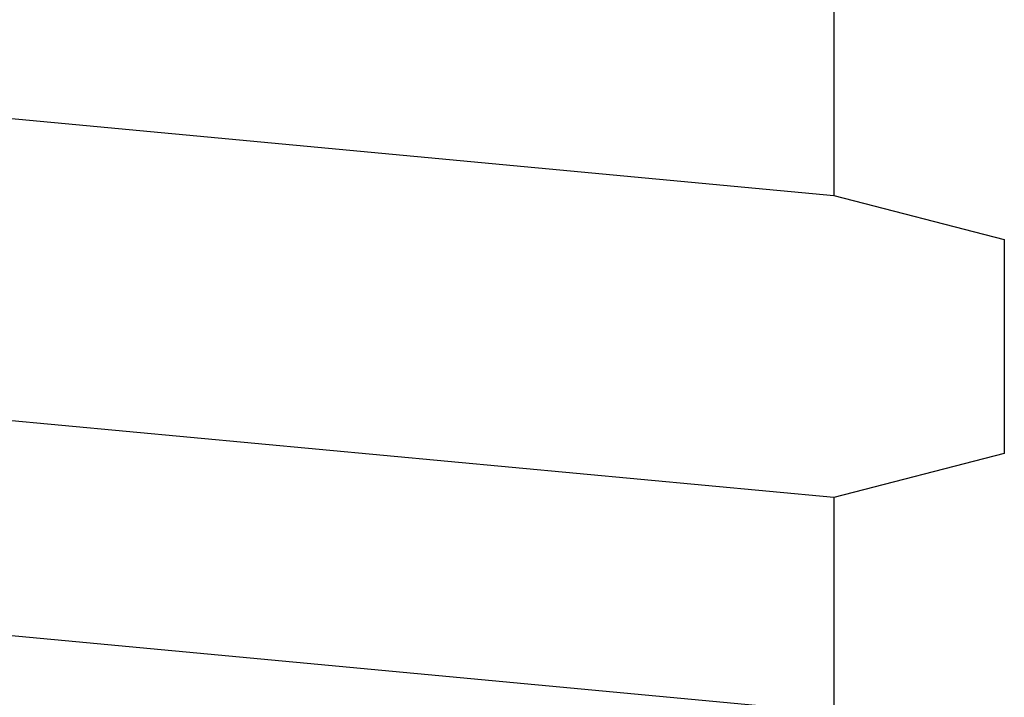
# Model space of a CAD drawing. Units: inches. Extents: x 166 to 255, y 175 to 288.
# Drawn here: x 187 to 188, y 258 to 258 of the extents above; entities that cross this region are included whole.
import ezdxf

# ---------------------------------------------------------------- set-up
doc = ezdxf.new("R2010")
doc.units = ezdxf.units.IN
doc.header["$MEASUREMENT"] = 0
doc.layers.add('1', color=7, linetype='Continuous')

msp = doc.modelspace()

# ---------------------------------------------------------------- linework, layer by layer
at = {"layer": '1', "color": 4, "linetype": 'Continuous'}
for p, q in [((185.99173, 258.14922), (187.77173, 257.98255)), ((187.77173, 258.12103), (187.77173, 257.98255)), ((187.77173, 257.98255), (187.88173, 257.95411)), ((187.77173, 257.98255), (187.88173, 257.95411)), ((187.77173, 257.98255), (187.88173, 257.95411)), ((187.77173, 257.98255), (187.88173, 257.95411)), ((187.77173, 257.98255), (187.88173, 257.95411)), ((187.77173, 257.98255), (187.88173, 257.95411)), ((187.77173, 257.98255), (187.88173, 257.95411)), ((187.77173, 257.98255), (187.88173, 257.95411)), ((187.77173, 257.98255), (187.88173, 257.95411)), ((187.77173, 257.98255), (187.88173, 257.95411)), ((187.77173, 257.98255), (187.88173, 257.95411)), ((187.77173, 257.98255), (187.88173, 257.95411)), ((187.77173, 257.98255), (187.88173, 257.95411)), ((187.77173, 257.98255), (187.88173, 257.95411)), ((187.77173, 257.98255), (187.88173, 257.95411)), ((187.77173, 257.98255), (187.88173, 257.95411)), ((187.77173, 257.98255), (187.88173, 257.95411)), ((187.77173, 257.98255), (187.88173, 257.95411)), ((187.77173, 257.98255), (187.88173, 257.95411)), ((187.77173, 257.98255), (187.88173, 257.95411)), ((187.77173, 257.98255), (187.88173, 257.95411)), ((187.77173, 257.98255), (187.88173, 257.95411)), ((187.77173, 257.98255), (187.88173, 257.95411)), ((187.77173, 257.98255), (187.88173, 257.95411)), ((187.77173, 257.98255), (187.88173, 257.95411)), ((187.77173, 257.98255), (187.88173, 257.95411)), ((187.77173, 257.98255), (187.88173, 257.95411)), ((187.77173, 257.98255), (187.88173, 257.95411)), ((187.77173, 257.98255), (187.88173, 257.95411)), ((187.77173, 257.98255), (187.88173, 257.95411)), ((187.77173, 257.98255), (187.88173, 257.95411)), ((187.77173, 257.98255), (187.88173, 257.95411)), ((187.77173, 257.98255), (187.88173, 257.95411)), ((187.77173, 257.98255), (187.88173, 257.95411)), ((187.77173, 257.98255), (187.88173, 257.95411)), ((187.77173, 257.98255), (187.88173, 257.95411)), ((187.77173, 257.98255), (187.88173, 257.95411)), ((187.77173, 257.98255), (187.88173, 257.95411)), ((187.77173, 257.98255), (187.88173, 257.95411)), ((187.77173, 257.98255), (187.88173, 257.95411)), ((187.77173, 257.98255), (187.88173, 257.95411)), ((187.77173, 257.98255), (187.88173, 257.95411)), ((187.77173, 257.98255), (187.88173, 257.95411)), ((187.77173, 257.98255), (187.88173, 257.95411)), ((187.77173, 257.98255), (187.88173, 257.95411)), ((187.77173, 257.98255), (187.88173, 257.95411)), ((187.77173, 257.98255), (187.88173, 257.95411)), ((187.77173, 257.98255), (187.88173, 257.95411)), ((187.77173, 257.98255), (187.88173, 257.95411)), ((187.77173, 257.98255), (187.88173, 257.95411)), ((187.77173, 257.98255), (187.88173, 257.95411)), ((187.77173, 257.98255), (187.88173, 257.95411)), ((187.77173, 257.98255), (187.88173, 257.95411)), ((187.77173, 257.98255), (187.88173, 257.95411)), ((187.77173, 257.98255), (187.88173, 257.95411)), ((187.77173, 257.98255), (187.88173, 257.95411)), ((187.77173, 257.98255), (187.88173, 257.95411)), ((187.77173, 257.98255), (187.88173, 257.95411)), ((187.77173, 257.98255), (187.88173, 257.95411)), ((187.77173, 257.98255), (187.88173, 257.95411)), ((187.77173, 257.98255), (187.88173, 257.95411)), ((187.77173, 257.98255), (187.88173, 257.95411)), ((187.77173, 257.98255), (187.88173, 257.95411)), ((187.77173, 257.98255), (187.88173, 257.95411)), ((187.77173, 257.98255), (187.88173, 257.95411)), ((187.77173, 257.98255), (187.88173, 257.95411)), ((187.77173, 257.98255), (187.88173, 257.95411)), ((187.77173, 257.98255), (187.88173, 257.95411)), ((187.77173, 257.98255), (187.88173, 257.95411)), ((187.77173, 257.98255), (187.88173, 257.95411)), ((187.77173, 257.98255), (187.88173, 257.95411)), ((187.77173, 257.98255), (187.88173, 257.95411)), ((187.77173, 257.98255), (187.88173, 257.95411)), ((187.77173, 257.98255), (187.88173, 257.95411)), ((187.77173, 257.98255), (187.88173, 257.95411)), ((187.77173, 257.98255), (187.88173, 257.95411)), ((187.77173, 257.98255), (187.88173, 257.95411)), ((187.77173, 257.98255), (187.88173, 257.95411)), ((187.77173, 257.98255), (187.88173, 257.95411)), ((187.77173, 257.98255), (187.88173, 257.95411)), ((187.77173, 257.98255), (187.88173, 257.95411)), ((187.77173, 257.98255), (187.88173, 257.95411)), ((187.77173, 257.98255), (187.88173, 257.95411)), ((187.77173, 257.98255), (187.88173, 257.95411)), ((187.77173, 257.98255), (187.88173, 257.95411)), ((187.77173, 257.98255), (187.88173, 257.95411)), ((187.77173, 257.98255), (187.88173, 257.95411)), ((187.77173, 257.98255), (187.88173, 257.95411)), ((187.77173, 257.98255), (187.88173, 257.95411)), ((187.77173, 257.98255), (187.88173, 257.95411)), ((187.77173, 257.98255), (187.88173, 257.95411)), ((187.77173, 257.98255), (187.88173, 257.95411)), ((187.77173, 257.98255), (187.88173, 257.95411)), ((187.77173, 257.98255), (187.88173, 257.95411)), ((187.77173, 257.98255), (187.88173, 257.95411)), ((187.77173, 257.98255), (187.88173, 257.95411)), ((187.77173, 257.98255), (187.88173, 257.95411)), ((187.77173, 257.98255), (187.88173, 257.95411)), ((187.77173, 257.98255), (187.88173, 257.95411)), ((187.77173, 257.98255), (187.88173, 257.95411)), ((187.77173, 257.98255), (187.88173, 257.95411)), ((187.77173, 257.98255), (187.88173, 257.95411)), ((187.77173, 257.98255), (187.88173, 257.95411)), ((187.77173, 257.98255), (187.88173, 257.95411)), ((187.77173, 257.98255), (187.88173, 257.95411)), ((187.77173, 257.98255), (187.88173, 257.95411)), ((187.77173, 257.98255), (187.88173, 257.95411)), ((187.77173, 257.98255), (187.88173, 257.95411)), ((187.77173, 257.98255), (187.88173, 257.95411)), ((187.77173, 257.98255), (187.88173, 257.95411)), ((187.77173, 257.98255), (187.88173, 257.95411)), ((187.77173, 257.98255), (187.88173, 257.95411)), ((187.77173, 257.7877), (185.99173, 257.95436)), ((187.77173, 257.7877), (185.99173, 257.95436)), ((187.88173, 257.95411), (187.88173, 257.81615)), ((187.88173, 257.95411), (187.88173, 257.81615)), ((187.88173, 257.95411), (187.88173, 257.81615)), ((187.88173, 257.95411), (187.88173, 257.81615)), ((187.88173, 257.95411), (187.88173, 257.81615)), ((187.88173, 257.95411), (187.88173, 257.81615)), ((187.88173, 257.95411), (187.88173, 257.81615)), ((187.88173, 257.95411), (187.88173, 257.81615)), ((187.88173, 257.95411), (187.88173, 257.81615)), ((187.88173, 257.95411), (187.88173, 257.81615)), ((187.88173, 257.95411), (187.88173, 257.81615)), ((187.88173, 257.95411), (187.88173, 257.81615)), ((187.88173, 257.95411), (187.88173, 257.81615)), ((187.88173, 257.95411), (187.88173, 257.81615)), ((187.88173, 257.95411), (187.88173, 257.81615)), ((187.88173, 257.95411), (187.88173, 257.81615)), ((187.88173, 257.95411), (187.88173, 257.81615)), ((187.88173, 257.95411), (187.88173, 257.81615)), ((187.88173, 257.95411), (187.88173, 257.81615)), ((187.88173, 257.95411), (187.88173, 257.81615)), ((187.88173, 257.95411), (187.88173, 257.81615)), ((187.88173, 257.95411), (187.88173, 257.81615)), ((187.88173, 257.95411), (187.88173, 257.81615)), ((187.88173, 257.95411), (187.88173, 257.81615)), ((187.88173, 257.95411), (187.88173, 257.81615)), ((187.88173, 257.95411), (187.88173, 257.81615)), ((187.88173, 257.95411), (187.88173, 257.81615)), ((187.88173, 257.95411), (187.88173, 257.81615)), ((187.88173, 257.95411), (187.88173, 257.81615)), ((187.88173, 257.95411), (187.88173, 257.81615)), ((187.88173, 257.95411), (187.88173, 257.81615)), ((187.88173, 257.95411), (187.88173, 257.81615)), ((187.88173, 257.95411), (187.88173, 257.81615)), ((187.88173, 257.95411), (187.88173, 257.81615)), ((187.88173, 257.95411), (187.88173, 257.81615)), ((187.88173, 257.95411), (187.88173, 257.81615)), ((187.88173, 257.95411), (187.88173, 257.81615)), ((187.88173, 257.95411), (187.88173, 257.81615)), ((187.88173, 257.95411), (187.88173, 257.81615)), ((187.88173, 257.95411), (187.88173, 257.81615)), ((187.88173, 257.95411), (187.88173, 257.81615)), ((187.88173, 257.95411), (187.88173, 257.81615)), ((187.88173, 257.95411), (187.88173, 257.81615)), ((187.88173, 257.95411), (187.88173, 257.81615)), ((187.88173, 257.95411), (187.88173, 257.81615)), ((187.88173, 257.95411), (187.88173, 257.81615)), ((187.88173, 257.95411), (187.88173, 257.81615)), ((187.88173, 257.95411), (187.88173, 257.81615)), ((185.99173, 257.81589), (187.77173, 257.64922)), ((187.88173, 257.81615), (187.77173, 257.7877)), ((187.88173, 257.81615), (187.77173, 257.7877)), ((187.88173, 257.81615), (187.77173, 257.7877)), ((187.88173, 257.81615), (187.77173, 257.7877)), ((187.88173, 257.81615), (187.77173, 257.7877)), ((187.88173, 257.81615), (187.77173, 257.7877)), ((187.88173, 257.81615), (187.77173, 257.7877)), ((187.88173, 257.81615), (187.77173, 257.7877)), ((187.88173, 257.81615), (187.77173, 257.7877)), ((187.88173, 257.81615), (187.77173, 257.7877)), ((187.88173, 257.81615), (187.77173, 257.7877)), ((187.88173, 257.81615), (187.77173, 257.7877)), ((187.88173, 257.81615), (187.77173, 257.7877)), ((187.88173, 257.81615), (187.77173, 257.7877)), ((187.88173, 257.81615), (187.77173, 257.7877)), ((187.88173, 257.81615), (187.77173, 257.7877)), ((187.88173, 257.81615), (187.77173, 257.7877)), ((187.88173, 257.81615), (187.77173, 257.7877)), ((187.88173, 257.81615), (187.77173, 257.7877)), ((187.88173, 257.81615), (187.77173, 257.7877)), ((187.88173, 257.81615), (187.77173, 257.7877)), ((187.88173, 257.81615), (187.77173, 257.7877)), ((187.88173, 257.81615), (187.77173, 257.7877)), ((187.88173, 257.81615), (187.77173, 257.7877)), ((187.88173, 257.81615), (187.77173, 257.7877)), ((187.88173, 257.81615), (187.77173, 257.7877)), ((187.88173, 257.81615), (187.77173, 257.7877)), ((187.88173, 257.81615), (187.77173, 257.7877)), ((187.88173, 257.81615), (187.77173, 257.7877)), ((187.88173, 257.81615), (187.77173, 257.7877)), ((187.88173, 257.81615), (187.77173, 257.7877)), ((187.88173, 257.81615), (187.77173, 257.7877)), ((187.88173, 257.81615), (187.77173, 257.7877)), ((187.88173, 257.81615), (187.77173, 257.7877)), ((187.88173, 257.81615), (187.77173, 257.7877)), ((187.88173, 257.81615), (187.77173, 257.7877)), ((187.88173, 257.81615), (187.77173, 257.7877)), ((187.88173, 257.81615), (187.77173, 257.7877)), ((187.88173, 257.81615), (187.77173, 257.7877)), ((187.88173, 257.81615), (187.77173, 257.7877)), ((187.88173, 257.81615), (187.77173, 257.7877)), ((187.88173, 257.81615), (187.77173, 257.7877)), ((187.88173, 257.81615), (187.77173, 257.7877)), ((187.88173, 257.81615), (187.77173, 257.7877)), ((187.88173, 257.81615), (187.77173, 257.7877)), ((187.88173, 257.81615), (187.77173, 257.7877)), ((187.88173, 257.81615), (187.77173, 257.7877)), ((187.88173, 257.81615), (187.77173, 257.7877)), ((187.77173, 257.7877), (187.77173, 257.64922))]:
    msp.add_line(p, q, dxfattribs=at)

doc.saveas('drawing.dxf')
